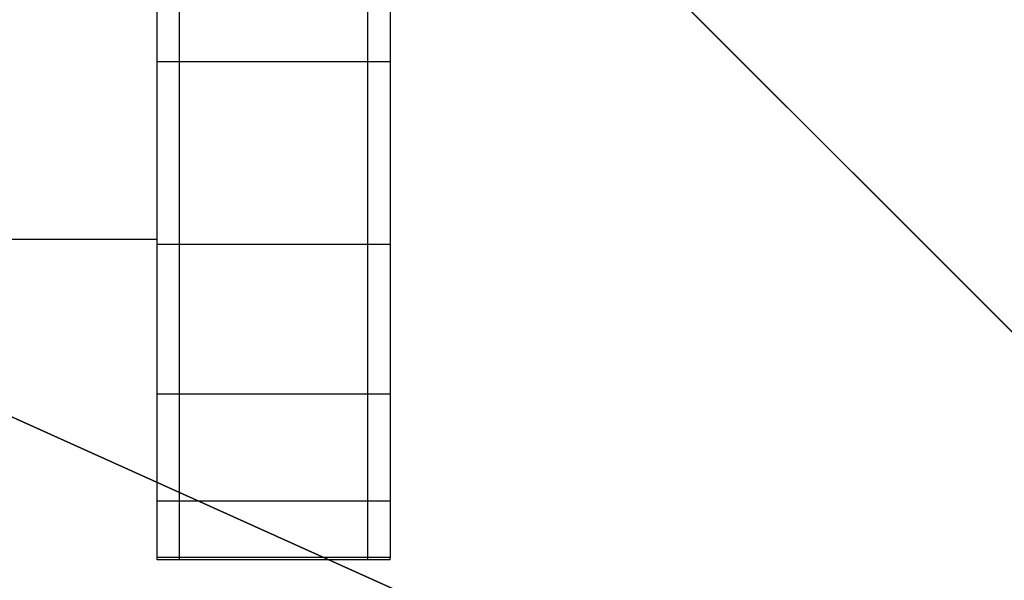
# Model space of a CAD drawing. Units: inches. Extents: x -246 to 543, y -345 to 563.
# Drawn here: x 83 to 92, y -145 to -140 of the extents above; entities that cross this region are included whole.
import ezdxf

# ---------------------------------------------------------------- set-up
doc = ezdxf.new("R2010")
doc.units = ezdxf.units.IN
doc.header["$MEASUREMENT"] = 0
doc.layers.get('0').update_dxf_attribs({"true_color": 0xffffff})
doc.layers.add('strefa_bezpieczenstwa', color=1, linetype='Continuous')

# ---------------------------------------------------------------- blocks, each defined once
blk = doc.blocks.new('Group_192')
at = {"color": 8, "true_color": 0x727272}
blk.add_line((40, 0, 22.886), (27, 13, 40), dxfattribs=at)
mesh = blk.add_polyface(dxfattribs=at)
corners = [(40, 0), (-48.681, 40), (-48.681, 0), (40, 40)]
mesh.append_faces([[corners[k] for k in face] for face in [(0, 1, 2), (1, 0, 3)]], dxfattribs={"vtx0": -1, "color": 8})
mesh = blk.add_polyface(dxfattribs=at)
corners = [(40, 40, 22.886), (-48.681, 0, 22.886), (-48.681, 40, 22.886), (40, 0, 22.886)]
mesh.append_faces([[corners[k] for k in face] for face in [(0, 1, 2), (1, 0, 3)]], dxfattribs={"vtx0": -1, "color": 8})
mesh = blk.add_polyface(dxfattribs=at)
corners = [(27, 13, 40), (40, 40, 22.886), (40, 0, 22.886), (27, 27, 40)]
mesh.append_faces([[corners[k] for k in face] for face in [(0, 1, 2), (1, 0, 3)]], dxfattribs={"vtx0": -1, "color": 8})
mesh = blk.add_polyface(dxfattribs=at)
corners = [(-35.681, 13, 40), (40, 0, 22.886), (-48.681, 0, 22.886), (27, 13, 40)]
mesh.append_faces([[corners[k] for k in face] for face in [(0, 1, 2), (1, 0, 3)]], dxfattribs={"vtx0": -1, "color": 8})
blk = doc.blocks.new('Grupa_120')
blk.add_blockref('Group_192', (48.681, 0))
blk = doc.blocks.new('0206')
for p, q in [((-59.7376, -272.697), (-59.7376, -270.8693)), ((-59.5376, -272.697), (-59.5376, -270.8693)), ((-57.8376, -272.697), (-57.8376, -270.8693)), ((-57.6376, -270.8693), (-57.6376, -272.697)), ((-59.5376, -272.697), (-59.7376, -272.697)), ((-59.7376, -274.3013), (-59.7376, -272.697)), ((-57.8376, -272.697), (-59.5376, -272.697)), ((-59.5376, -274.3442), (-59.5376, -272.697)), ((-57.6376, -272.697), (-57.8376, -272.697)), ((-57.8376, -274.3442), (-57.8376, -272.697)), ((-57.6376, -272.697), (-57.6376, -274.3442)), ((-59.7376, -274.3013), (-107.4141, -274.3013)), ((-59.7376, -274.3442), (-59.7376, -274.3013)), ((-59.5376, -274.3442), (-59.7376, -274.3442)), ((-59.7376, -275.697), (-59.7376, -274.3442)), ((-57.8376, -274.3442), (-59.5376, -274.3442)), ((-59.5376, -275.697), (-59.5376, -274.3442)), ((-57.6376, -274.3442), (-57.8376, -274.3442)), ((-57.8376, -275.697), (-57.8376, -274.3442)), ((-57.6376, -274.3442), (-57.6376, -275.697)), ((-59.5376, -275.697), (-59.7376, -275.697)), ((-59.7376, -276.6616), (-59.7376, -275.697)), ((-57.8376, -275.697), (-59.5376, -275.697)), ((-59.5376, -276.6616), (-59.5376, -275.697)), ((-57.6376, -275.697), (-57.8376, -275.697)), ((-57.8376, -276.6616), (-57.8376, -275.697)), ((-57.6376, -275.697), (-57.6376, -276.6616)), ((-59.5376, -276.6616), (-59.7376, -276.6616)), ((-59.7376, -277.1712), (-59.7376, -276.6616)), ((-57.8376, -276.6616), (-59.5376, -276.6616)), ((-59.5376, -277.1712), (-59.5376, -276.6616)), ((-57.6376, -276.6616), (-57.8376, -276.6616)), ((-57.8376, -277.1712), (-57.8376, -276.6616)), ((-57.6376, -276.6616), (-57.6376, -277.1712)), ((-59.7376, -277.1905), (-59.7376, -277.1712)), ((-59.5376, -277.1712), (-59.7376, -277.1712)), ((-59.5376, -277.1905), (-59.7376, -277.1905)), ((-59.5376, -277.1905), (-59.5376, -277.1712)), ((-57.8376, -277.1712), (-59.5376, -277.1712)), ((-57.8376, -277.1905), (-59.5376, -277.1905)), ((-57.8376, -277.1905), (-57.8376, -277.1712)), ((-57.6376, -277.1712), (-57.8376, -277.1712)), ((-57.6376, -277.1905), (-57.8376, -277.1905)), ((-57.6376, -277.1905), (-57.6376, -277.1712))]:
    blk.add_line(p, q)
blk = doc.blocks.new('206s1')
blk.add_blockref('0206', (0, 0))

msp = doc.modelspace()

# ---------------------------------------------------------------- block references
msp.add_blockref('Grupa_120', (12.1739, -151.5636, -58.9838))
at = {"layer": 'strefa_bezpieczenstwa'}
msp.add_blockref('206s1', (144.068, 132.3822), dxfattribs=at)

doc.saveas('drawing.dxf')
